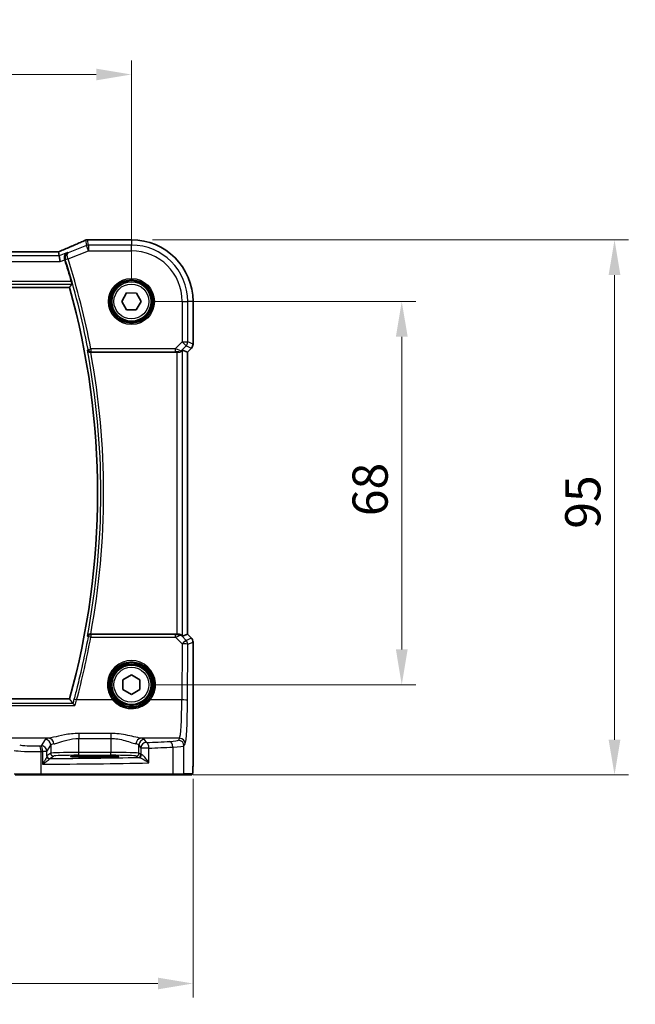
# Model space of a CAD drawing. Units: millimetres. Extents: x 0 to 5905, y 0 to 1124.
# Drawn here: x 1733 to 1842, y 377 to 552 of the extents above; entities that cross this region are included whole.
import ezdxf

# ---------------------------------------------------------------- set-up
doc = ezdxf.new("R2010")
doc.units = ezdxf.units.MM
for name, color, linetype, lineweight in [('Dimension (ISO)', 7, 'Continuous', 18), ('Visible (ISO)', 7, 'Continuous', 35), ('Visible Narrow (ISO)', 7, 'Continuous', 25)]:
    doc.layers.add(name, color=color, linetype=linetype, lineweight=lineweight)
doc.styles.add('Note Text (TK)', font='txt')
doc.dimstyles.new('Default - Method 1b (TK)', dxfattribs={"dimscale": 2.5, "dimtxt": 2.5, "dimasz": 2.5, "dimexe": 1, "dimexo": 1.5, "dimgap": 1, "dimtad": 1, "dimtoh": 1, "dimrnd": 1e-08, "dimdsep": 46, "dimtxsty": 'Note Text (TK)', "dimcen": 0.09, "dimdle": 5, "dimclrd": 100, "dimclre": 100, "dimclrt": 7, "dimadec": 1, "dimazin": 1, "dimtfac": 1, "dimtmove": 0, "dimatfit": 3, "dimfxl": 0, "dimtolj": 1, "dimlwd": -1, "dimlwe": -1, "dimarcsym": 0})

# ---------------------------------------------------------------- blocks, each defined once
blk = doc.blocks.new('*D33')
at = {"layer": 'Defpoints', "color": 0, "transparency": 16777216}
for p in [(1752.46, 502.05), (1800.46, 502.05), (1752.46, 434.05)]:
    blk.add_point(p, dxfattribs=at)
at = {"layer": 'Dimension (ISO)', "color": 100, "transparency": 16777216}
for p, q in [((1756.21, 502.05), (1802.96, 502.05)), ((1800.46, 440.3), (1800.46, 495.8)), ((1756.21, 434.05), (1802.96, 434.05))]:
    blk.add_line(p, q, dxfattribs=at)
for points in [[(1799.42, 495.8), (1801.51, 495.8), (1800.46, 502.05)], [(1799.42, 440.3), (1801.51, 440.3), (1800.46, 434.05)]]:
    blk.add_solid(points, dxfattribs=at)
at = {"layer": 'Dimension (ISO)', "color": 7, "transparency": 16777216, "insert": (1794.84, 463.96), "char_height": 6.25, "attachment_point": 4, "rotation": 90, "style": 'Note Text (TK)'}
blk.add_mtext('\\A1;68', dxfattribs=at)
blk = doc.blocks.new('*D34')
at = {"layer": 'Defpoints', "color": 0, "transparency": 16777216}
for p in [(1752.46, 512.99), (1838.24, 512.99), (1759.7, 418.05)]:
    blk.add_point(p, dxfattribs=at)
at = {"layer": 'Dimension (ISO)', "color": 100, "transparency": 16777216}
for p, q in [((1756.21, 512.99), (1840.74, 512.99)), ((1838.24, 424.3), (1838.24, 506.74)), ((1763.45, 418.05), (1840.74, 418.05))]:
    blk.add_line(p, q, dxfattribs=at)
for points in [[(1837.19, 506.74), (1839.28, 506.74), (1838.24, 512.99)], [(1837.19, 424.3), (1839.28, 424.3), (1838.24, 418.05)]]:
    blk.add_solid(points, dxfattribs=at)
at = {"layer": 'Dimension (ISO)', "color": 7, "transparency": 16777216, "insert": (1832.61, 459.82), "char_height": 6.25, "attachment_point": 4, "rotation": 90, "style": 'Note Text (TK)'}
blk.add_mtext('\\A1; 95', dxfattribs=at)
blk = doc.blocks.new('*D35')
at = {"layer": 'Defpoints', "color": 0, "transparency": 16777216}
for p in [(1752.46, 542.32), (1579.46, 502.05), (1752.46, 502.05)]:
    blk.add_point(p, dxfattribs=at)
at = {"layer": 'Dimension (ISO)', "color": 100, "transparency": 16777216}
for p, q in [((1579.46, 505.8), (1579.46, 544.82)), ((1752.46, 505.8), (1752.46, 544.82)), ((1585.71, 542.32), (1746.21, 542.32))]:
    blk.add_line(p, q, dxfattribs=at)
for points in [[(1585.71, 543.36), (1585.71, 541.28), (1579.46, 542.32)], [(1746.21, 543.36), (1746.21, 541.28), (1752.46, 542.32)]]:
    blk.add_solid(points, dxfattribs=at)
at = {"layer": 'Dimension (ISO)', "color": 7, "transparency": 16777216, "insert": (1659.86, 547.94), "char_height": 6.25, "attachment_point": 4, "style": 'Note Text (TK)'}
blk.add_mtext('\\A1;173', dxfattribs=at)
blk = doc.blocks.new('*D36')
at = {"layer": 'Defpoints', "color": 0, "transparency": 16777216}
for p in [(1568.52, 421.12), (1763.41, 421.12), (1568.52, 381.04)]:
    blk.add_point(p, dxfattribs=at)
at = {"layer": 'Dimension (ISO)', "color": 100, "transparency": 16777216}
for p, q in [((1568.52, 417.37), (1568.52, 378.54)), ((1763.41, 417.37), (1763.41, 378.54)), ((1757.16, 381.04), (1574.77, 381.04))]:
    blk.add_line(p, q, dxfattribs=at)
for points in [[(1574.77, 382.08), (1574.77, 380), (1568.52, 381.04)], [(1757.16, 382.08), (1757.16, 380), (1763.41, 381.04)]]:
    blk.add_solid(points, dxfattribs=at)
at = {"layer": 'Dimension (ISO)', "color": 7, "transparency": 16777216, "insert": (1657.99, 386.67), "char_height": 6.25, "attachment_point": 4, "style": 'Note Text (TK)'}
blk.add_mtext('\\A1; 195', dxfattribs=at)

msp = doc.modelspace()

# ---------------------------------------------------------------- linework, layer by layer
at = {"layer": 'Visible (ISO)'}
for p, q in [((1752.4647, 512.9923), (1744.8185, 512.9923)), ((1739.2909, 510.8351), (1592.6385, 510.8351)), ((1739.6419, 510.1262), (1739.5055, 510.8343)), ((1739.6419, 510.1262), (1739.8342, 509.1276)), ((1590.4706, 504.5461), (1741.4588, 504.5461)), ((1750.7328, 502.0678), (1751.6176, 503.5568)), ((1751.6176, 503.5568), (1753.3495, 503.5351)), ((1753.3495, 503.5351), (1754.1966, 502.0244)), ((1751.58, 500.5571), (1750.7328, 502.0678)), ((1754.1966, 502.0244), (1753.3119, 500.5354)), ((1763.4109, 494.4826), (1763.4109, 502.0461)), ((1753.3119, 500.5354), (1751.58, 500.5571)), ((1745.2288, 493.0461), (1760.5462, 493.0461)), ((1761.5448, 493.4271), (1762.4096, 493.069)), ((1762.4109, 493.0684), (1762.4096, 493.069)), ((1763.118, 493.7755), (1762.4109, 493.0684)), ((1762.4109, 493.0684), (1762.4109, 443.0238)), ((1760.5462, 443.0461), (1745.2288, 443.0461)), ((1761.5448, 442.6651), (1762.4096, 443.0233)), ((1762.4109, 443.0238), (1762.4096, 443.0233)), ((1762.4109, 443.0238), (1763.118, 442.3167)), ((1763.4109, 421.1212), (1763.4109, 441.6096)), ((1750.967, 434.916), (1752.4692, 435.7782)), ((1752.4692, 435.7782), (1753.967, 434.9082)), ((1750.9625, 433.184), (1750.967, 434.916)), ((1753.967, 434.9082), (1753.9625, 433.1762)), ((1741.4588, 431.5461), (1590.4706, 431.5461)), ((1752.4602, 432.3141), (1750.9625, 433.184)), ((1753.9625, 433.1762), (1752.4602, 432.3141)), ((1746.9647, 421.424), (1744.9647, 421.424)), ((1744.9647, 421.1965), (1746.9647, 421.1965)), ((1736.3737, 418.0461), (1731.8518, 418.0461)), ((1759.7015, 418.0461), (1736.3737, 418.0461)), ((1761.5996, 418.0461), (1759.7015, 418.0461)), ((1761.5996, 418.0461), (1763.0838, 418.0461))]:
    msp.add_line(p, q, dxfattribs=at)
for centre in [(1752.4647, 502.0461), (1752.4647, 434.0461)]:
    msp.add_circle(centre, 3.5, dxfattribs=at)
for centre, radius, start, end in [((1744.6688, 511.9862), 1, 92.340779, 113.942462), ((1744.8185, 511.9923), 1, 90, 92.384809), ((1752.4647, 502.0461), 10.9462, 0, 90), ((1610.8933, 468.0461), 136.1838, 16.014545, 17.69827), ((1610.8933, 468.0461), 135.5714, 344.381502, 15.618498), ((1762.4109, 494.4826), 1, 315, 0), ((1762.4109, 441.6096), 1, 0, 45)]:
    msp.add_arc(centre, radius, start, end, dxfattribs=at)
for centre, major_axis, ratio, start_param, end_param in [((1731.7901, 513.8287), (20.7906, 0.005), 0.0517631, 5.37791988, 5.38705445), ((1739.2909, 510.9316), (-1.8937, 0), 0.0509493, 1.57079172, 1.68222644), ((1738.8871, 510.7065), (-2.0268, -0.8111), 0.05048802, 1.85490618, 1.95978495), ((1760.5462, 492.9586), (1, 0), 0.08748866, 1.2240703, 1.57079633), ((1760.5462, 492.4246), (0.9993, 1.0021), 0.03700701, 0.01526811, 0.77190917), ((1760.5462, 443.1336), (-1, 0), 0.08748866, 1.57079633, 1.70494446), ((1760.5462, 443.6676), (0.9993, -1.0021), 0.03700701, 5.73664382, 6.2679172), ((1744.9647, 421.3103), (-3.2582, 0), 0.0349208, 4.71238898, 7.85398163), ((1746.9647, 421.3103), (3.2582, 0), 0.0349208, 4.71238898, 7.85398163)]:
    msp.add_ellipse(centre, major_axis=major_axis, ratio=ratio, start_param=start_param, end_param=end_param, dxfattribs=at)
for points, knots in [([(1744.263, 512.9001), (1743.9833, 512.7759), (1743.6979, 512.6498), (1743.1167, 512.3943), (1742.8208, 512.2649), (1742.2194, 512.003), (1741.9138, 511.8706), (1741.2938, 511.603), (1740.9794, 511.4679), (1740.3424, 511.1953), (1740.0198, 511.0579), (1739.6937, 510.9195)], [1.048568826, 1.048568826, 1.048568826, 1.048568826, 1.099465126, 1.099465126, 1.150361426, 1.150361426, 1.201257727, 1.201257727, 1.252154027, 1.252154027, 1.303050328, 1.303050328, 1.303050328, 1.303050328]), ([(1741.1137, 510.715), (1741.1125, 510.7144), (1741.1112, 510.7138), (1741.0088, 510.6653), (1740.9152, 510.5966), (1740.7589, 510.4257), (1740.6939, 510.3245), (1740.6079, 510.1084), (1740.5813, 509.9976), (1740.5676, 509.7827), (1740.5737, 509.683), (1740.6025, 509.5443), (1740.6125, 509.5063), (1740.6245, 509.4688)], [-0.177838379, -0.177838379, -0.177838379, -0.177838379, -0.177237104, -0.177237104, -0.12815624, -0.12815624, -0.081805226, -0.081805226, -0.042903663, -0.042903663, -0.011818609, -0.011818609, 0, 0, 0, 0]), ([(1741.7921, 505.6167), (1741.8088, 505.5583), (1741.8257, 505.496), (1741.8559, 505.3756), (1741.8689, 505.3179), (1741.887, 505.2265), (1741.8933, 505.1866), (1741.8971, 505.137), (1741.896, 505.1234), (1741.8925, 505.1186)], [0.2328260234, 0.2328260234, 0.2328260234, 0.2328260234, 0.2509059733, 0.2509059733, 0.2702364631, 0.2702364631, 0.2891565557, 0.2891565557, 0.3049268386, 0.3049268386, 0.3049268386, 0.3049268386]), ([(1744.6534, 493.4115), (1744.6537, 493.4105), (1744.6539, 493.4096), (1744.6672, 493.3646), (1744.6874, 493.3217), (1744.7405, 493.2429), (1744.7731, 493.2064), (1744.8566, 493.1373), (1744.9097, 493.1053), (1745.0173, 493.0648), (1745.0682, 493.0526), (1745.1398, 493.0464), (1745.1576, 493.0457), (1745.1756, 493.0459)], [-0.0833207194, -0.0833207194, -0.0833207194, -0.0833207194, -0.0828930131, -0.0828930131, -0.0629091441, -0.0629091441, -0.0437040443, -0.0437040443, -0.0219991688, -0.0219991688, -0.0054245849, -0.0054245849, 0, 0, 0, 0]), ([(1761.2364, 493.1685), (1761.196, 493.131), (1761.1463, 493.0988), (1761.0274, 493.0513), (1760.9565, 493.0388), (1760.8864, 493.0409), (1760.8862, 493.0409), (1760.886, 493.0409)], [0.0416396691, 0.0416396691, 0.0416396691, 0.0416396691, 0.0615098071, 0.0615098071, 0.0838070473, 0.0838070473, 0.0838687328, 0.0838687328, 0.0838687328, 0.0838687328]), ([(1745.1756, 443.0463), (1745.1243, 443.0468), (1745.0746, 443.0402), (1744.9692, 443.0127), (1744.9164, 442.989), (1744.8157, 442.926), (1744.7704, 442.8842), (1744.6974, 442.7908), (1744.6703, 442.738), (1744.6539, 442.6826), (1744.6537, 442.6817), (1744.6534, 442.6807)], [-0.0835981218, -0.0835981218, -0.0835981218, -0.0835981218, -0.0679825358, -0.0679825358, -0.0483815629, -0.0483815629, -0.0249015531, -0.0249015531, 0, 0, 0.0004310569, 0.0004310569, 0.0004310569, 0.0004310569]), ([(1761.3807, 442.7923), (1761.3727, 442.7994), (1761.3644, 442.8065), (1761.2952, 442.8638), (1761.2151, 442.9168), (1761.0259, 442.9997), (1760.9166, 443.0295), (1760.7654, 443.0453), (1760.7231, 443.0474), (1760.68, 443.0469)], [0.3797471219, 0.3797471219, 0.3797471219, 0.3797471219, 0.3845079388, 0.3845079388, 0.4191014132, 0.4191014132, 0.4536948877, 0.4536948877, 0.4663146534, 0.4663146534, 0.4663146534, 0.4663146534]), ([(1742.4463, 430.351), (1742.4455, 430.352), (1742.4447, 430.353), (1742.3975, 430.411), (1742.351, 430.466), (1742.2597, 430.5693), (1742.2148, 430.6175), (1742.1457, 430.686), (1742.1192, 430.7099), (1742.0901, 430.731), (1742.0824, 430.7356), (1742.0764, 430.7379)], [-0.0003903001, -0.0003903001, -0.0003903001, -0.0003903001, 0, 0, 0.0224001029, 0.0224001029, 0.0462294445, 0.0462294445, 0.0650104612, 0.0650104612, 0.0735249238, 0.0735249238, 0.0735249238, 0.0735249238]), ([(1763.4109, 421.1212), (1763.4109, 420.6862), (1763.4095, 420.2425), (1763.3988, 419.5757), (1763.393, 419.3335), (1763.3803, 418.9688), (1763.3743, 418.8301), (1763.3606, 418.5869), (1763.3528, 418.4818), (1763.3353, 418.3161), (1763.3267, 418.2571), (1763.3029, 418.1851), (1763.2926, 418.1618), (1763.2615, 418.1227), (1763.2487, 418.1088), (1763.22, 418.0858), (1763.2086, 418.0777), (1763.1877, 418.0666), (1763.1801, 418.0631), (1763.1678, 418.0585), (1763.1636, 418.0571), (1763.1552, 418.0546), (1763.151, 418.0535), (1763.1439, 418.0519), (1763.141, 418.0513), (1763.1232, 418.0479), (1763.1064, 418.0461), (1763.0901, 418.0461)], [0, 0, 0, 0, 0.13050405, 0.13050405, 0.207660035, 0.207660035, 0.259901362, 0.259901362, 0.312316257, 0.312316257, 0.364623156, 0.364623156, 0.390623522, 0.390623522, 0.403660071, 0.403660071, 0.41021753, 0.41021753, 0.413472392, 0.413472392, 0.41509535, 0.41509535, 0.416723133, 0.416723133, 0.418371255, 0.418371255, 0.430933542, 0.430933542, 0.430933542, 0.430933542])]:
    msp.add_open_spline(points, degree=3, knots=knots, dxfattribs=at)
for points, degree in [([(1739.5055, 510.8343), (1739.5053, 510.8353), (1739.504, 510.8357), (1739.5015, 510.8357)], 3), ([(1740.6316, 509.4466), (1740.6293, 509.454), (1740.6269, 509.4614), (1740.6245, 509.4688)], 3), ([(1741.4588, 504.5461), (1741.6757, 504.8319), (1741.8925, 505.1186)], 2), ([(1745.2288, 493.0461), (1745.2118, 493.0461), (1745.1938, 493.046), (1745.1756, 493.0459)], 3), ([(1745.1756, 443.0463), (1745.1938, 443.0462), (1745.2118, 443.0461), (1745.2288, 443.0461)], 3), ([(1742.0657, 430.7445), (1741.7623, 431.1462), (1741.4588, 431.5461)], 2), ([(1742.0657, 430.7445), (1742.0673, 430.7423), (1742.0709, 430.7401), (1742.0764, 430.7379)], 3), ([(1763.0838, 418.0461), (1763.0848, 418.0461), (1763.0857, 418.0461), (1763.0863, 418.0461)], 3)]:
    msp.add_open_spline(points, degree=degree, dxfattribs=at)
at = {"layer": 'Visible Narrow (ISO)'}
for p, q in [((1744.4784, 511.9762), (1741.2599, 510.6888)), ((1744.298, 512.9134), (1744.4784, 511.9762)), ((1744.8493, 511.049), (1744.4784, 511.9762)), ((1744.8493, 512.0476), (1744.6688, 512.9848)), ((1744.8185, 512.991), (1744.8185, 512.9923)), ((1744.8185, 512.991), (1752.4647, 512.991)), ((1752.4647, 512.0476), (1744.8493, 512.0476)), ((1744.8493, 512.0476), (1744.8493, 511.049)), ((1752.4647, 512.9923), (1752.4647, 512.991)), ((1752.4647, 512.991), (1752.4647, 512.0476)), ((1752.4647, 511.049), (1752.4647, 512.0476)), ((1739.6419, 510.1262), (1592.2876, 510.1262)), ((1592.6385, 510.8337), (1739.2909, 510.8337)), ((1739.2909, 510.8337), (1739.2909, 510.8351)), ((1741.1137, 510.715), (1739.6419, 510.1262)), ((1741.2043, 509.591), (1744.8493, 511.049)), ((1744.8493, 511.049), (1752.4647, 511.049)), ((1592.0952, 509.1276), (1739.8342, 509.1276)), ((1739.8342, 509.1276), (1740.6316, 509.4466)), ((1741.2043, 509.591), (1740.7297, 509.4397)), ((1590.0369, 505.1186), (1741.8925, 505.1186)), ((1741.7921, 505.6167), (1590.1374, 505.6167)), ((1761.4676, 502.0461), (1761.4676, 494.8733)), ((1761.4676, 502.0461), (1762.4662, 502.0461)), ((1762.4662, 494.8733), (1762.4662, 502.0461)), ((1763.4096, 502.0461), (1762.4662, 502.0461)), ((1763.4109, 502.0461), (1763.4096, 502.0461)), ((1763.4096, 502.0461), (1763.4096, 494.4826)), ((1761.4676, 494.8733), (1760.2298, 493.6355)), ((1761.4676, 494.8733), (1762.4662, 494.8733)), ((1762.1737, 494.1672), (1761.4676, 494.8733)), ((1763.4096, 494.4826), (1762.4662, 494.8733)), ((1763.4109, 494.4826), (1763.4096, 494.4826)), ((1744.7621, 493.5423), (1745.2514, 493.6355)), ((1760.2298, 493.6355), (1745.2514, 493.6355)), ((1745.2514, 493.6355), (1745.2514, 493.1374)), ((1745.2514, 493.1374), (1760.2298, 493.1374)), ((1760.2298, 493.6355), (1760.2298, 493.1374)), ((1760.5462, 493.0461), (1760.5462, 443.0461)), ((1760.8944, 493.096), (1760.886, 493.0409)), ((1761.2364, 493.1685), (1761.2475, 493.241)), ((1761.2475, 493.241), (1762.1737, 494.1672)), ((1761.5448, 442.6651), (1761.5448, 493.4271)), ((1762.1737, 494.1672), (1763.1171, 493.7765)), ((1763.1171, 493.7765), (1762.4096, 493.069)), ((1762.4096, 493.069), (1762.4096, 443.0233)), ((1763.1171, 493.7765), (1763.118, 493.7755)), ((1745.255, 442.9504), (1745.255, 442.4959)), ((1760.2739, 442.9504), (1745.255, 442.9504)), ((1745.255, 442.4959), (1760.2739, 442.4959)), ((1760.2739, 442.4959), (1760.2739, 442.9504)), ((1760.2739, 442.4959), (1761.4594, 441.3026)), ((1760.6932, 442.9601), (1760.68, 443.0469)), ((1761.3952, 442.6969), (1761.3807, 442.7923)), ((1762.1655, 441.9216), (1761.3952, 442.6969)), ((1763.1171, 442.3158), (1762.1655, 441.9216)), ((1762.4096, 443.0233), (1763.1171, 442.3158)), ((1763.118, 442.3167), (1763.1171, 442.3158)), ((1761.4594, 441.3026), (1761.4138, 431.3652)), ((1762.4125, 431.2781), (1762.458, 441.2155)), ((1762.458, 441.2155), (1763.4096, 441.6096)), ((1763.4096, 441.6096), (1763.4109, 441.6096)), ((1763.4096, 441.6096), (1763.4096, 421.1212)), ((1589.4832, 430.351), (1742.4463, 430.351)), ((1742.0764, 430.7379), (1589.8531, 430.7379)), ((1749.1282, 431.3652), (1742.7369, 431.3652)), ((1761.4138, 431.3652), (1755.8012, 431.3652)), ((1737.7943, 424.5474), (1722.8473, 424.5474)), ((1743.1283, 425.3981), (1743.1283, 424.5154)), ((1748.8157, 425.3981), (1743.1283, 425.3981)), ((1748.8157, 425.3981), (1748.8157, 424.5154)), ((1761.0089, 424.5474), (1754.1497, 424.5474)), ((1761.0089, 424.5474), (1760.8006, 424.1998)), ((1737.1365, 424.3345), (1736.4553, 423.1973)), ((1737.4539, 422.2011), (1738.1351, 423.3383)), ((1738.1351, 423.3383), (1738.1351, 421.88)), ((1743.1283, 424.5154), (1748.8157, 424.5154)), ((1743.1283, 422.029), (1743.1283, 424.5154)), ((1748.8157, 424.5154), (1748.8157, 422.029)), ((1753.8089, 423.3383), (1754.1354, 422.7933)), ((1753.8089, 421.88), (1753.8089, 423.3383)), ((1755.5835, 422.7933), (1754.1354, 422.7933)), ((1754.1354, 422.7933), (1754.1354, 421.6625)), ((1755.134, 423.7895), (1754.8075, 424.3345)), ((1755.5835, 420.1643), (1755.5835, 422.7933)), ((1759.8013, 422.9899), (1759.8013, 418.2461)), ((1761.7993, 423.2036), (1762.0075, 423.5512)), ((1761.7993, 418.2461), (1761.7993, 423.2036)), ((1736.4185, 418.2461), (1736.4185, 422.1958)), ((1737.4539, 422.2011), (1736.6824, 422.2011)), ((1736.6824, 422.2011), (1736.6824, 419.9279)), ((1737.4539, 421.3771), (1737.4539, 422.2011)), ((1738.1351, 421.88), (1737.4746, 421.4399)), ((1737.9739, 420.9402), (1738.6345, 421.3803)), ((1743.1283, 421.5293), (1743.1283, 422.029)), ((1748.8157, 422.029), (1743.1283, 422.029)), ((1743.1283, 421.5293), (1748.8157, 421.5293)), ((1744.9647, 421.1965), (1744.9647, 421.424)), ((1746.9647, 421.1965), (1746.9647, 421.424)), ((1748.8157, 421.5293), (1748.8157, 422.029)), ((1753.3095, 421.3803), (1753.636, 421.1628)), ((1754.1354, 421.6625), (1753.8089, 421.88)), ((1763.4109, 421.1212), (1763.4096, 421.1212)), ((1731.6586, 418.2461), (1736.4185, 418.2461)), ((1736.4185, 418.2461), (1759.8013, 418.2461)), ((1759.8013, 418.2461), (1761.7993, 418.2461)), ((1763.2835, 418.2461), (1761.7993, 418.2461))]:
    msp.add_line(p, q, dxfattribs=at)
for centre, radius in [((1752.4647, 502.0461), 4.0898), ((1752.4647, 502.0461), 3.8899), ((1752.4647, 502.0461), 3.7567), ((1752.4647, 502.0461), 3.5569), ((1752.4647, 502.0461), 3.1), ((1752.4647, 434.0461), 3.9223), ((1752.4647, 434.0461), 3.7224), ((1752.4647, 434.0461), 3.1)]:
    msp.add_circle(centre, radius, dxfattribs=at)
for centre, radius, start, end in [((1752.4647, 502.0461), 10.9448, 0, 90), ((1752.4647, 502.0461), 10.0015, 0, 90), ((1752.4647, 502.0461), 9.0029, 0, 90), ((1610.8933, 468.0461), 136.2752, 10.783218, 17.682966), ((1610.8933, 468.0461), 136.7732, 10.783218, 17.682966), ((1610.8933, 468.0461), 136.1439, 349.262315, 10.737685), ((1610.8933, 468.0461), 136.642, 349.457791, 10.542209)]:
    msp.add_arc(centre, radius, start, end, dxfattribs=at)
for centre, major_axis, ratio, start_param, end_param in [((1731.3825, 508.6818), (20.996, 8.4215), 0.04864093, 5.10081417, 5.35529568), ((1744.6688, 511.9862), (-0.4058, 0.914), 0.58047237, 6.21886829, 6.28318531), ((1744.6688, 511.9862), (0.982, 0.1891), 0.99857882, 1.38080706, 1.76078559), ((1744.8493, 511.049), (-0.982, -0.1891), 0.99857882, 4.52239971, 4.90237825), ((1744.6688, 511.9862), (-0.0408, 0.9992), 0.61470301, 6.21678422, 6.28318531), ((1731.7534, 513.8526), (21, 0), 0.05240778, 5.37480314, 5.3838706), ((1744.8185, 511.9923), (-0.0416, 0.9991), 0.62181619, 6.2163091, 6.28318531), ((1739.2909, 510.9385), (2, 0), 0.05240778, 4.71238898, 4.81988813), ((1738.92, 510.7124), (1.9996, 0.802), 0.04864093, 4.98627344, 5.10081417), ((1740.0843, 509.9989), (-0.3907, 0.9205), 0.36965282, 6.22682999, 6.28318531), ((1741.2006, 509.6022), (-0.476, -0.1529), 0.02357626, 4.71403563, 6.19589452), ((1761.4676, 494.8733), (0.3827, 0.9239), 0.99839497, 4.3202575, 5.10452046), ((1762.4109, 494.4826), (-0.3827, -0.9239), 0.99839497, 1.17866484, 1.96292781), ((1745.2514, 493.6355), (0.3852, -0.3188), 0.9936138, 4.02423702, 5.40054094), ((1760.186, 493.5918), (1.0614, -0.3524), 0.0494607, 0.02755871, 1.54599516), ((1760.186, 493.0937), (0.7085, 0.0027), 0.06162707, 6.27352425, 7.79196069), ((1760.8944, 493.5941), (0.4943, -0.0755), 0.99610631, 4.86348598, 5.64760311), ((1610.8933, 467.0442), (0, -136.5897), 0.99997071, 1.30651808, 1.39009171), ((1745.255, 442.4523), (-0.3852, -0.3188), 0.99361393, 4.02425018, 5.40052778), ((1745.255, 442.4523), (-0.4919, 0.0899), 0.08574721, 4.72805305, 6.19559542), ((1760.1866, 442.9947), (0.7089, -0.0055), 0.06194438, 4.83627361, 5.50902575), ((1760.1866, 442.4966), (1.0624, 0.3494), 0.02501308, 4.78638575, 5.45913789), ((1760.6891, 441.9908), (-0.9046, -0.4343), 0.95837897, 3.49289511, 4.27701224), ((1760.6932, 442.462), (-0.0278, 0.4992), 0.53585557, 5.21244456, 6.17977387), ((1760.6891, 441.9908), (0.7308, 0.6831), 0.49764186, 0.06760764, 0.85172477), ((1762.4109, 441.6096), (0.3827, -0.9239), 0.99839497, 1.17866484, 1.96292781), ((1761.4594, 441.2155), (0.7094, 0.7048), 0.06194553, 0.05246072, 1.50933), ((1761.4594, 441.2155), (1, -0.0046), 0.08715483, 0.05256006, 1.57119594), ((1761.4594, 441.2155), (-0.3827, 0.9239), 0.99839497, 4.3202575, 5.10452046), ((1752.4647, 434.0505), (0, 4.2828), 0.99999533, 4.03472552, 8.5316451), ((1742.7369, 431.3217), (-0.4826, 0.1306), 0.08415178, 4.73515651, 6.19560741), ((1749.1282, 431.3478), (0.1558, 0.1254), 0.06799952, 0.0349876, 1.51612482), ((1755.8012, 431.3478), (-0.1558, 0.1254), 0.06799952, 4.76706048, 6.24819771), ((1760.9701, 432.0189), (0, -7.5), 0.05939548, 0.08726646, 1.48352986), ((1761.4138, 431.2781), (1, -0.0046), 0.08715483, 0.05256006, 1.57119594), ((1761.9687, 432.0189), (0, 8.5), 0.05240778, 3.22885912, 4.62512252), ((1743.1283, 424.3071), (-6, 0), 0.08748866, 5.80755017, 6.23082543), ((1737.7943, 423.5512), (-0.1675, 0.9859), 0.88632526, 4.56296346, 6.09384029), ((1754.1497, 423.5512), (0.1675, 0.9859), 0.88632526, 0.18934501, 1.72022185), ((1748.8157, 424.3071), (-6, 0), 0.08748866, 3.19395253, 3.61722779), ((1761.0089, 423.5512), (0.8579, -0.5139), 0.9948398, 0.54198477, 2.10821971), ((1735.5223, 423.4478), (-3, 0), 0.08748866, 0.26179939, 1.79676701), ((1717.3741, 430.3542), (-84, 0), 0.08748866, 1.79676701, 1.79995354), ((1736.1945, 422.1958), (-0.0201, 0.9998), 0.22400944, 4.70788342, 6.19363729), ((1736.4553, 422.2011), (-0.8579, 0.5139), 0.9948398, 3.68357743, 5.24981236), ((1736.4553, 422.2011), (-0.0204, 0.9998), 0.227112, 4.70775431, 6.19357106), ((1737.1365, 423.3383), (-0.8579, 0.5139), 0.9948398, 3.68357743, 5.24981236), ((1743.1283, 423.3109), (5, 0), 0.1049864, 2.66595752, 3.08923278), ((1748.8157, 423.3109), (5, 0), 0.1049864, 0.05235988, 0.47563514), ((1754.8075, 423.3383), (0.8579, 0.5139), 0.9948398, 1.03337295, 2.59960788), ((1755.134, 422.7933), (-0.8579, -0.5139), 0.9948398, 4.1749656, 5.74120053), ((1717.3741, 430.3542), (-84, 0), 0.08748866, 2.03702722, 2.09340721), ((1755.134, 422.7933), (-0.044, 0.999), 0.44917542, 4.69261562, 6.18547957), ((1717.3741, 429.358), (85, 0), 0.08645939, 5.17861987, 5.23499986), ((1757.8048, 424.2135), (-3, 0), 0.08748866, 2.09340721, 3.08923278), ((1759.3022, 422.9899), (-0.0503, 0.9987), 0.49866896, 4.68726313, 6.18246538), ((1757.8048, 423.2173), (4, 0), 0.0656165, 5.23499986, 6.23082543), ((1760.8006, 423.2036), (0.8579, -0.5139), 0.9948398, 0.54198477, 2.10821971), ((1735.5223, 422.4516), (4, 0), 0.0656165, 3.40339204, 4.93835966), ((1717.3741, 429.358), (85, 0), 0.08645939, 4.93835966, 4.94154619), ((1737.9532, 421.3771), (-0.4919, 0.0895), 0.95968156, 0.18728256, 1.68162869), ((1737.9739, 421.4399), (-0.2773, 0.4161), 0.99802286, 0.98394114, 2.55291097), ((1717.3741, 423.784), (84, 0), 0.03492077, 4.96015227, 5.1610465), ((1743.1283, 421.8718), (-5, 0), 0.03142869, 4.71238898, 6.23082543), ((1738.6345, 421.88), (-0.2773, 0.4161), 0.99802286, 0.98394114, 2.55291097), ((1743.1283, 421.3721), (4.5, 0), 0.03492077, 1.57079633, 3.08923278), ((1748.8157, 421.8718), (-5, 0), 0.03142869, 3.19395253, 4.71238898), ((1748.8157, 421.3721), (4.5, 0), 0.03492077, 0.05235988, 1.57079633), ((1753.3095, 421.88), (0.2773, 0.4161), 0.99802286, 3.73027434, 5.29924417), ((1753.636, 421.6625), (0.2773, 0.4161), 0.99802286, 3.73027434, 5.29924417), ((1755.134, 421.1655), (1.5, 0), 0.03492077, 3.19395253, 3.63035325), ((1753.8096, 421.6406), (-0.0328, -0.4989), 0.88249612, 0.07427204, 1.62868121), ((1755.134, 421.6652), (-1, 0), 0.05238115, 0.05235988, 0.4887606), ((1717.3741, 422.7846), (85, 0), 0.03450994, 4.94154619, 5.17861987), ((1736.3737, 418.2461), (0, -0.2), 0.22405247, 0, 1.57079633), ((1759.7015, 418.2461), (0, -0.2), 0.49914422, 0, 1.57079633), ((1761.5996, 418.2461), (0, -0.2), 0.99862953, 0, 1.57079633), ((1763.0838, 418.2461), (0, -0.2), 0.99862953, 0, 1.57079633)]:
    msp.add_ellipse(centre, major_axis=major_axis, ratio=ratio, start_param=start_param, end_param=end_param, dxfattribs=at)
for points, knots in [([(1741.2599, 510.6888), (1741.2308, 510.6761), (1741.2023, 510.6619), (1741.0497, 510.5759), (1740.9381, 510.4754), (1740.7838, 510.2465), (1740.7307, 510.1291), (1740.6787, 509.8937), (1740.6704, 509.782), (1740.6888, 509.5949), (1740.7037, 509.5214), (1740.7261, 509.4509)], [-0.0888551355, -0.0888551355, -0.0888551355, -0.0888551355, -0.0821217656, -0.0821217656, -0.0520490064, -0.0520490064, -0.0289161147, -0.0289161147, -0.0111215826, -0.0111215826, 0, 0, 0, 0]), ([(1741.1963, 509.6132), (1741.1712, 509.6828), (1741.1497, 509.754), (1741.1055, 509.9322), (1741.0896, 510.0356), (1741.0748, 510.2479), (1741.0821, 510.3496), (1741.1241, 510.5396), (1741.1663, 510.6162), (1741.2335, 510.6727), (1741.2464, 510.6815), (1741.2599, 510.6888)], [0, 0, 0, 0, 0.0111215826, 0.0111215826, 0.0289161147, 0.0289161147, 0.0520490064, 0.0520490064, 0.0821217656, 0.0821217656, 0.0888551355, 0.0888551355, 0.0888551355, 0.0888551355]), ([(1740.6246, 509.4688), (1740.6488, 509.4645), (1740.673, 509.4603), (1740.6972, 509.456), (1740.7068, 509.4543), (1740.7165, 509.4526), (1740.7261, 509.4509)], [-0.363025991, -0.363025991, -0.363025991, -0.363025991, -0.287991287, -0.287991287, -0.287991287, -0.258172401, -0.258172401, -0.258172401, -0.258172401]), ([(1740.7261, 509.4509), (1740.7267, 509.449), (1740.7273, 509.4472), (1740.7285, 509.4434), (1740.7291, 509.4415), (1740.7297, 509.4397)], [0, 0, 0, 0, 0.00059238079, 0.00059238079, 0.00118476158, 0.00118476158, 0.00118476158, 0.00118476158]), ([(1741.2043, 509.591), (1741.2029, 509.5947), (1741.2016, 509.5984), (1741.1989, 509.6058), (1741.1976, 509.6095), (1741.1963, 509.6132)], [-0.00118476158, -0.00118476158, -0.00118476158, -0.00118476158, -0.00059238079, -0.00059238079, 0, 0, 0, 0]), ([(1744.7621, 493.5423), (1744.755, 493.5338), (1744.7479, 493.5252), (1744.7408, 493.5166), (1744.7117, 493.4816), (1744.6825, 493.4465), (1744.6534, 493.4115)], [-0.859859263, -0.859859263, -0.859859263, -0.859859263, -0.830246599, -0.830246599, -0.830246599, -0.70889486, -0.70889486, -0.70889486, -0.70889486]), ([(1745.1758, 493.0461), (1745.1939, 493.068), (1745.212, 493.0898), (1745.2301, 493.1117), (1745.2372, 493.1202), (1745.2443, 493.1288), (1745.2514, 493.1374)], [0.75483059, 0.75483059, 0.75483059, 0.75483059, 0.830246599, 0.830246599, 0.830246599, 0.859859263, 0.859859263, 0.859859263, 0.859859263]), ([(1744.7657, 442.5455), (1744.4318, 440.7173), (1744.0604, 438.8958), (1743.6518, 437.0828), (1743.3951, 435.9435), (1743.1237, 434.8076), (1742.6504, 432.9337), (1742.4569, 432.1937), (1742.2571, 431.4553)], [-1.3900917145, -1.3900917145, -1.3900917145, -1.3900917145, -1.3491227937, -1.3491227937, -1.3491227937, -1.3233798154, -1.3233798154, -1.3065180814, -1.3065180814, -1.3065180814, -1.3065180814]), ([(1744.6534, 442.6807), (1744.6827, 442.6455), (1744.7119, 442.6103), (1744.7412, 442.5751), (1744.7494, 442.5652), (1744.7576, 442.5554), (1744.7657, 442.5455)], [-0.359197503, -0.359197503, -0.359197503, -0.359197503, -0.237263784, -0.237263784, -0.237263784, -0.20319706, -0.20319706, -0.20319706, -0.20319706]), ([(1745.255, 442.9504), (1745.2469, 442.9603), (1745.2387, 442.9702), (1745.2305, 442.98), (1745.2123, 443.0021), (1745.1941, 443.0241), (1745.1758, 443.0461)], [0.20319706, 0.20319706, 0.20319706, 0.20319706, 0.237263784, 0.237263784, 0.237263784, 0.313261773, 0.313261773, 0.313261773, 0.313261773]), ([(1749.2837, 431.4735), (1749.003, 431.8223), (1748.7803, 432.2176), (1748.356, 433.3851), (1748.3091, 434.2117), (1748.6714, 435.724), (1749.0603, 436.4118), (1750.0667, 437.401), (1750.6413, 437.7437), (1751.6516, 438.0548), (1752.0581, 438.116), (1752.4647, 438.116), (1752.8713, 438.116), (1753.2778, 438.0548), (1754.2881, 437.7437), (1754.8627, 437.401), (1755.8692, 436.4118), (1756.2581, 435.724), (1756.6204, 434.2117), (1756.5735, 433.3851), (1756.1492, 432.2176), (1755.9264, 431.8223), (1755.6458, 431.4735)], [-2.24845979, -2.24845979, -2.24845979, -2.24845979, -1.9195309, -1.9195309, -1.33580317, -1.33580317, -0.776847, -0.776847, -0.29878731, -0.29878731, 0, 0, 0, 0.29878731, 0.29878731, 0.776847, 0.776847, 1.33580317, 1.33580317, 1.9195309, 1.9195309, 2.24845979, 2.24845979, 2.24845979, 2.24845979]), ([(1749.1282, 431.3652), (1749.511, 430.9019), (1749.9932, 430.5208), (1751.1009, 429.9737), (1751.733, 429.818), (1752.9534, 429.7916), (1753.5385, 429.8977), (1754.4892, 430.2758), (1754.8748, 430.5031), (1755.4296, 430.9576), (1755.6258, 431.1529), (1755.8012, 431.3652)], [-0.768550384, -0.768550384, -0.768550384, -0.768550384, -0.584960087, -0.584960087, -0.39371591, -0.39371591, -0.218731061, -0.218731061, -0.084127331, -0.084127331, 0, 0, 0, 0]), ([(1755.6458, 431.4735), (1755.4786, 431.2657), (1755.2915, 431.0745), (1754.7626, 430.6295), (1754.3951, 430.4069), (1753.4886, 430.0366), (1752.9307, 429.9326), (1751.767, 429.9585), (1751.1643, 430.111), (1750.1082, 430.6468), (1749.6486, 431.02), (1749.2837, 431.4735)], [0, 0, 0, 0, 0.084127331, 0.084127331, 0.218731061, 0.218731061, 0.39371591, 0.39371591, 0.584960087, 0.584960087, 0.768550384, 0.768550384, 0.768550384, 0.768550384]), ([(1743.1283, 425.3981), (1742.2403, 425.3981), (1741.3572, 425.297), (1739.8408, 425.0196), (1739.1891, 424.8549), (1738.3178, 424.6475), (1738.0277, 424.5824), (1737.7943, 424.5474)], [0, 0, 0, 0, 0.266382686, 0.266382686, 0.511787476, 0.511787476, 0.665165469, 0.665165469, 0.665165469, 0.665165469]), ([(1754.1497, 424.5474), (1753.829, 424.5955), (1753.4017, 424.7007), (1752.4603, 424.9267), (1751.9654, 425.0431), (1750.9345, 425.2348), (1750.4043, 425.3121), (1749.514, 425.3836), (1749.1648, 425.3981), (1748.8157, 425.3981)], [-0.66515339, -0.66515339, -0.66515339, -0.66515339, -0.45441832, -0.45441832, -0.272278622, -0.272278622, -0.104722547, -0.104722547, 0, 0, 0, 0]), ([(1738.6833, 423.5512), (1738.8778, 423.5909), (1739.1195, 423.6647), (1739.8456, 423.8996), (1740.3887, 424.0864), (1741.6524, 424.4008), (1742.3883, 424.5154), (1743.1283, 424.5154)], [-0.665165469, -0.665165469, -0.665165469, -0.665165469, -0.511787476, -0.511787476, -0.266382686, -0.266382686, 0, 0, 0, 0]), ([(1748.8157, 424.5154), (1749.1066, 424.5154), (1749.3976, 424.4989), (1750.1395, 424.4178), (1750.5814, 424.3303), (1751.4405, 424.113), (1751.8528, 423.9811), (1752.6374, 423.7249), (1752.9935, 423.6057), (1753.2607, 423.5512)], [0, 0, 0, 0, 0.104722547, 0.104722547, 0.272278622, 0.272278622, 0.45441832, 0.45441832, 0.66515339, 0.66515339, 0.66515339, 0.66515339]), ([(1737.4539, 421.3771), (1737.4504, 421.3487), (1737.4405, 421.3114), (1737.4011, 421.1978), (1737.364, 421.1128), (1737.2587, 420.8958), (1737.1855, 420.7596), (1737.0014, 420.4362), (1736.8858, 420.246), (1736.7369, 420.0122), (1736.7098, 419.97), (1736.6824, 419.9279)], [-0.24248108, -0.24248108, -0.24248108, -0.24248108, -0.211690432, -0.211690432, -0.162425396, -0.162425396, -0.098380849, -0.098380849, -0.017098962, -0.017098962, 0.000775926, 0.000775926, 0.000775926, 0.000775926]), ([(1737.4746, 421.4399), (1737.4711, 421.4376), (1737.4676, 421.4311), (1737.4607, 421.4102), (1737.4573, 421.3956), (1737.4539, 421.3771)], [0, 0, 0, 0, 0.0200907936, 0.0200907936, 0.0401815871, 0.0401815871, 0.0401815871, 0.0401815871]), ([(1753.8096, 421.1409), (1753.8324, 421.1395), (1753.8598, 421.1348), (1753.9408, 421.1146), (1753.9996, 421.0945), (1754.1354, 421.04), (1754.2139, 421.0042), (1754.3678, 420.9283), (1754.4442, 420.8882), (1754.6435, 420.7787), (1754.7671, 420.7062), (1755.009, 420.5571), (1755.1274, 420.4807), (1755.3598, 420.3244), (1755.4742, 420.2442), (1755.5835, 420.1643)], [0, 0, 0, 0, 0.021081713, 0.021081713, 0.054812453, 0.054812453, 0.091621374, 0.091621374, 0.125038078, 0.125038078, 0.1774575, 0.1774575, 0.228540371, 0.228540371, 0.280384206, 0.280384206, 0.280384206, 0.280384206]), ([(1755.5835, 420.1643), (1755.5099, 420.285), (1755.4312, 420.4063), (1755.2688, 420.6426), (1755.1847, 420.7581), (1755.0098, 420.9835), (1754.9189, 421.0931), (1754.7692, 421.2586), (1754.711, 421.3192), (1754.5916, 421.4339), (1754.5295, 421.488), (1754.4189, 421.5704), (1754.3694, 421.6008), (1754.2981, 421.6314), (1754.2731, 421.6385), (1754.2511, 421.6406)], [-0.280384206, -0.280384206, -0.280384206, -0.280384206, -0.228540371, -0.228540371, -0.1774575, -0.1774575, -0.125038078, -0.125038078, -0.091621374, -0.091621374, -0.054812453, -0.054812453, -0.021081713, -0.021081713, 0, 0, 0, 0]), ([(1763.4096, 421.1212), (1763.4096, 420.7482), (1763.4086, 420.3058), (1763.401, 419.8623), (1763.3911, 419.2876), (1763.3709, 418.768), (1763.3461, 418.4982), (1763.326, 418.2784), (1763.3041, 418.2461), (1763.2835, 418.2461)], [0, 0, 0, 0, 0.29837783, 0.29837783, 0.29837783, 0.685014, 0.685014, 0.685014, 1, 1, 1, 1]), ([(1736.6824, 419.9279), (1736.7233, 419.9561), (1736.764, 419.9843), (1736.9881, 420.1408), (1737.1649, 420.2681), (1737.4532, 420.4846), (1737.5703, 420.5758), (1737.7459, 420.721), (1737.8106, 420.778), (1737.8872, 420.854), (1737.9094, 420.879), (1737.9223, 420.898)], [-0.000775926, -0.000775926, -0.000775926, -0.000775926, 0.017098962, 0.017098962, 0.098380849, 0.098380849, 0.162425396, 0.162425396, 0.211690432, 0.211690432, 0.24248108, 0.24248108, 0.24248108, 0.24248108]), ([(1737.9223, 420.898), (1737.9307, 420.9104), (1737.9392, 420.9202), (1737.9565, 420.9342), (1737.9652, 420.9386), (1737.9739, 420.9402)], [-0.0401815871, -0.0401815871, -0.0401815871, -0.0401815871, -0.0200907936, -0.0200907936, 0, 0, 0, 0])]:
    msp.add_open_spline(points, degree=3, knots=knots, dxfattribs=at)
for points in [[(1741.2599, 510.6888), (1741.2112, 510.6975), (1741.1624, 510.7062), (1741.1137, 510.715)], [(1740.6245, 509.4688), (1740.6245, 509.4688), (1740.6245, 509.4688), (1740.6246, 509.4688)], [(1745.1756, 493.0459), (1745.1757, 493.0459), (1745.1758, 493.046), (1745.1758, 493.0461)], [(1745.1758, 443.0461), (1745.1758, 443.0462), (1745.1757, 443.0463), (1745.1756, 443.0463)], [(1742.2571, 431.4553), (1742.1927, 431.2173), (1742.1288, 430.98), (1742.0657, 430.7445)], [(1742.4463, 430.351), (1742.5414, 430.6854), (1742.6386, 431.0244), (1742.7369, 431.3652)]]:
    msp.add_open_spline(points, degree=3, dxfattribs=at)

# ---------------------------------------------------------------- dimensions: what is measured, and where the dimension line sits
at = {"layer": 'Dimension (ISO)', "color": 100, "true_color": 0x00ff3f}
for base, p1, angle, picture, middle in [((1752.4647, 542.3178), (1579.4647, 502.0461), 180, '*D35', (1665.9647, 542.3178)), ((1800.4647, 502.0461), (1752.4647, 434.0461), 90, '*D33', (1800.4647, 468.0461))]:
    dim = msp.add_linear_dim(base=base, p1=p1, p2=(1752.4647, 502.0461), angle=angle, dimstyle='Default - Method 1b (TK)', override={"dimtoh": 0, "dimdec": 2, "dimtp": 0, "dimtm": 0, "dimtdec": 2, "dimtofl": 0, "dimatfit": 1}, dxfattribs=at)
    dim.commit()
    dim.dimension.update_dxf_attribs({"geometry": picture, "text_midpoint": middle, "dimtype": 160})
for base, p1, p2, angle, text, picture, middle in [((1838.2355, 512.991), (1759.7015, 418.0461), (1752.4647, 512.991), 270, ' 95', '*D34', (1838.2355, 465.5185)), ((1568.5199, 381.0404), (1763.4096, 421.1212), (1568.5199, 421.1212), 180, ' 195', '*D36', (1665.9647, 381.0404))]:
    dim = msp.add_linear_dim(base=base, p1=p1, p2=p2, angle=angle, text=text, dimstyle='Default - Method 1b (TK)', override={"dimtoh": 0, "dimdec": 2, "dimtp": 0, "dimtm": 0, "dimtdec": 2, "dimtofl": 0, "dimatfit": 1}, dxfattribs=at)
    dim.commit()
    dim.dimension.update_dxf_attribs({"geometry": picture, "text_midpoint": middle, "dimtype": 160})

doc.saveas('drawing.dxf')
